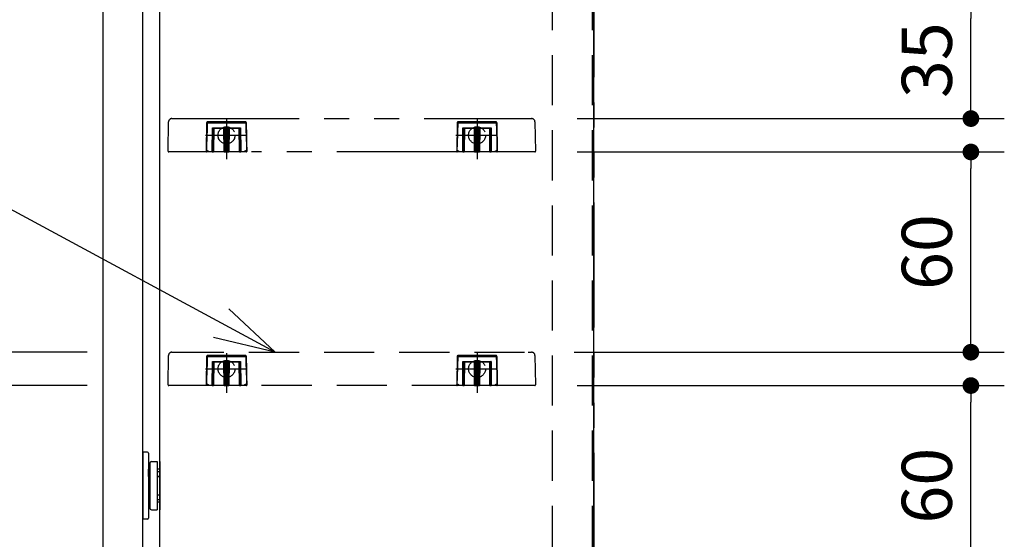
# Model space of a CAD drawing. Units: millimetres. Extents: x -395 to -10, y 7 to 287.
# Drawn here: x -193 to -134, y 129 to 160 of the extents above; entities that cross this region are included whole.
import ezdxf

# ---------------------------------------------------------------- set-up
doc = ezdxf.new("R2010")
doc.units = ezdxf.units.MM
for name, pattern in [('CENTER', [12, 7.5, -1.5, 1.5, -1.5]), ('DASHED', [4.5, 3, -1.5]), ('PHANTOM', [15, 7.5, -1.5, 1.5, -1.5, 1.5, -1.5])]:
    doc.linetypes.add(name, pattern=pattern)
doc.styles.get("Standard").update_dxf_attribs({"font": 'ROMANS', "bigfont": 'BIGFONT'})
doc.dimstyles.new('ISO-25', dxfattribs={"dimtxt": 2.5, "dimasz": 2.5, "dimexe": 1.25, "dimexo": 0.625, "dimtad": 1, "dimtxsty": 'Standard', "dimcen": 2.5, "dimadec": 0, "dimazin": 0, "dimtfac": 1, "dimtmove": 0, "dimatfit": 3, "dimfxl": 1, "dimarcsym": 0})

# ---------------------------------------------------------------- blocks, each defined once
blk = doc.blocks.new('_Dot')
at = {"color": 0, "linetype": 'ByBlock', "lineweight": -2}
blk.add_line((-0.5, 0), (-1, 0), dxfattribs=at)
at = {"color": 0, "linetype": 'ByBlock', "const_width": 0.5}
blk.add_lwpolyline([(-0.25, 0, 1), (0.25, 0, 1)], format="xyb", close=True, dxfattribs=at)
blk = doc.blocks.new('*D2')
at = {"color": 0, "lineweight": -2}
for p, q in [((-195.517, 140.431), (-195.517, 148.36)), ((-195.517, 141.431), (-195.517, 142.431)), ((-188.9, 140.431), (-197.517, 140.431)), ((-195.517, 140.431), (-195.517, 138.431)), ((-188.9, 138.431), (-197.517, 138.431)), ((-195.517, 137.431), (-195.517, 136.431))]:
    blk.add_line(p, q, dxfattribs=at)
at = {"layer": 'Defpoints', "color": 0}
for p in [(-186.36, 140.431), (-195.519, 138.431), (-186.36, 138.431)]:
    blk.add_point(p, dxfattribs=at)
at = {"color": 0, "lineweight": -2}
for p, rotation in [((-195.517, 140.431), 270), ((-195.517, 138.431), 90)]:
    blk.add_blockref('_Dot', p, dxfattribs=dict(at, rotation=rotation))
at = {"color": 0, "insert": (-197.767, 145.396), "char_height": 3, "attachment_point": 5, "rotation": 90}
blk.add_mtext('10', dxfattribs=at)
blk = doc.blocks.new('*D15')
at = {"color": 0, "lineweight": -2}
for p, q in [((-159.561, 138.431), (-133.99, 138.431)), ((-135.99, 127.431), (-135.99, 137.431)), ((-159.651, 126.431), (-133.99, 126.431))]:
    blk.add_line(p, q, dxfattribs=at)
at = {"layer": 'Defpoints', "color": 0}
for p in [(-162.101, 138.431), (-135.99, 138.431), (-162.191, 126.431)]:
    blk.add_point(p, dxfattribs=at)
at = {"color": 0, "lineweight": -2}
for p, rotation in [((-135.99, 138.431), 90), ((-135.99, 126.431), 270)]:
    blk.add_blockref('_Dot', p, dxfattribs=dict(at, rotation=rotation))
at = {"color": 0, "insert": (-138.24, 132.432), "char_height": 3, "attachment_point": 5, "rotation": 90}
blk.add_mtext('60', dxfattribs=at)
blk = doc.blocks.new('*D16')
at = {"color": 0, "lineweight": -2}
for p, q in [((-159.561, 152.431), (-133.99, 152.431)), ((-135.99, 141.431), (-135.99, 151.431)), ((-159.752, 140.431), (-133.99, 140.431))]:
    blk.add_line(p, q, dxfattribs=at)
at = {"layer": 'Defpoints', "color": 0}
for p in [(-162.101, 152.431), (-135.99, 152.431), (-162.292, 140.431)]:
    blk.add_point(p, dxfattribs=at)
at = {"color": 0, "lineweight": -2}
for p, rotation in [((-135.99, 152.431), 90), ((-135.99, 140.431), 270)]:
    blk.add_blockref('_Dot', p, dxfattribs=dict(at, rotation=rotation))
at = {"color": 0, "insert": (-138.24, 146.432), "char_height": 3, "attachment_point": 5, "rotation": 90}
blk.add_mtext('60', dxfattribs=at)
blk = doc.blocks.new('*D17')
at = {"color": 0, "lineweight": -2}
for p, q in [((-159.561, 161.431), (-133.99, 161.431)), ((-135.99, 155.431), (-135.99, 160.431)), ((-159.555, 154.431), (-133.99, 154.431))]:
    blk.add_line(p, q, dxfattribs=at)
at = {"layer": 'Defpoints', "color": 0}
for p in [(-162.101, 161.431), (-135.99, 161.431), (-162.095, 154.431)]:
    blk.add_point(p, dxfattribs=at)
at = {"color": 0, "lineweight": -2}
for p, rotation in [((-135.99, 161.431), 90), ((-135.99, 154.431), 270)]:
    blk.add_blockref('_Dot', p, dxfattribs=dict(at, rotation=rotation))
at = {"color": 0, "insert": (-138.24, 157.932), "char_height": 3, "attachment_point": 5, "rotation": 90}
blk.add_mtext('35', dxfattribs=at)

msp = doc.modelspace()

# ---------------------------------------------------------------- linework, layer by layer
at = {"color": 7, "linetype": 'PHANTOM'}
for p, q in [((-158.56, 224.405), (-158.56, 47.131)), ((-184.059, 152.472), (-184.029, 154.235)), ((-183.829, 154.431), (-183.695, 154.431)), ((-183.718, 154.431), (-162.191, 154.431)), ((-181.757, 154.161), (-181.772, 152.472)), ((-181.757, 154.161), (-181.739, 154.143)), ((-181.739, 154.143), (-181.736, 154.143)), ((-181.736, 154.143), (-181.733, 154.143)), ((-181.733, 154.143), (-181.73, 154.143)), ((-181.73, 154.143), (-181.726, 154.142)), ((-181.726, 154.142), (-181.723, 154.142)), ((-181.723, 154.142), (-181.719, 154.142)), ((-181.719, 154.142), (-181.715, 154.142)), ((-181.715, 154.142), (-181.711, 154.142)), ((-179.432, 154.231), (-181.688, 154.231)), ((-181.669, 154.212), (-181.688, 154.231)), ((-179.452, 154.212), (-181.669, 154.212)), ((-181.669, 154.212), (-181.669, 154.183)), ((-181.669, 154.183), (-179.452, 154.183)), ((-181.412, 152.471), (-181.4, 153.871)), ((-181.4, 153.871), (-179.72, 153.871)), ((-181.4, 153.871), (-181.392, 153.864)), ((-180.56, 154.377), (-180.56, 151.99)), ((-180.56, 154.377), (-180.56, 151.99)), ((-180.56, 154.377), (-180.56, 151.99)), ((-180.56, 154.223), (-180.56, 152.599)), ((-180.56, 154.223), (-180.56, 152.599)), ((-179.72, 153.871), (-179.728, 153.864)), ((-179.72, 153.871), (-179.708, 152.471)), ((-179.432, 154.231), (-179.452, 154.212)), ((-179.452, 154.212), (-179.452, 154.183)), ((-179.409, 154.142), (-179.381, 154.143)), ((-179.381, 154.143), (-179.363, 154.161)), ((-179.348, 152.472), (-179.363, 154.161)), ((-166.757, 154.161), (-166.772, 152.472)), ((-166.757, 154.161), (-166.739, 154.143)), ((-166.739, 154.143), (-166.736, 154.143)), ((-166.736, 154.143), (-166.733, 154.143)), ((-166.733, 154.143), (-166.73, 154.143)), ((-166.73, 154.143), (-166.726, 154.142)), ((-166.726, 154.142), (-166.723, 154.142)), ((-166.723, 154.142), (-166.719, 154.142)), ((-166.719, 154.142), (-166.715, 154.142)), ((-166.715, 154.142), (-166.711, 154.142)), ((-166.669, 154.212), (-166.688, 154.231)), ((-164.432, 154.231), (-166.688, 154.231)), ((-166.669, 154.212), (-166.669, 154.183)), ((-164.452, 154.212), (-166.669, 154.212)), ((-166.669, 154.183), (-164.452, 154.183)), ((-166.412, 152.471), (-166.4, 153.871)), ((-166.4, 153.871), (-166.392, 153.864)), ((-166.4, 153.871), (-164.72, 153.871)), ((-165.56, 154.377), (-165.56, 151.99)), ((-165.56, 154.377), (-165.56, 151.99)), ((-165.56, 154.377), (-165.56, 151.99)), ((-165.56, 154.223), (-165.56, 152.599)), ((-165.56, 154.223), (-165.56, 152.599)), ((-164.72, 153.871), (-164.728, 153.864)), ((-164.72, 153.871), (-164.708, 152.471)), ((-164.432, 154.231), (-164.452, 154.212)), ((-164.452, 154.212), (-164.452, 154.183)), ((-164.409, 154.142), (-164.381, 154.143)), ((-164.381, 154.143), (-164.363, 154.161)), ((-164.348, 152.472), (-164.363, 154.161)), ((-162.491, 154.431), (-162.292, 154.431)), ((-162.092, 154.235), (-162.061, 152.472)), ((-181.824, 153.431), (-179.334, 153.431)), ((-181.824, 153.431), (-179.334, 153.431)), ((-181.824, 153.431), (-179.334, 153.431)), ((-181.699, 153.431), (-179.848, 153.431)), ((-181.392, 153.864), (-181.385, 153.856)), ((-181.385, 153.856), (-181.378, 153.849)), ((-181.378, 153.849), (-181.372, 153.843)), ((-181.372, 153.843), (-181.367, 153.838)), ((-181.36, 153.831), (-181.372, 152.471)), ((-181.367, 153.838), (-181.363, 153.835)), ((-181.363, 153.835), (-181.361, 153.832)), ((-181.361, 153.832), (-181.36, 153.831)), ((-179.76, 153.831), (-181.36, 153.831)), ((-181.32, 153.831), (-181.332, 152.471)), ((-181.299, 153.431), (-179.848, 153.431)), ((-180.708, 152.471), (-180.72, 153.831)), ((-180.674, 153.081), (-180.68, 153.831)), ((-180.64, 153.831), (-180.634, 153.081)), ((-180.487, 153.081), (-180.48, 153.831)), ((-180.44, 153.831), (-180.447, 153.081)), ((-180.4, 153.831), (-180.412, 152.471)), ((-179.788, 152.471), (-179.8, 153.831)), ((-179.759, 153.832), (-179.76, 153.831)), ((-179.748, 152.471), (-179.76, 153.831)), ((-179.757, 153.835), (-179.759, 153.832)), ((-179.753, 153.838), (-179.757, 153.835)), ((-179.748, 153.843), (-179.753, 153.838)), ((-179.742, 153.849), (-179.748, 153.843)), ((-179.736, 153.856), (-179.742, 153.849)), ((-179.728, 153.864), (-179.736, 153.856)), ((-166.824, 153.431), (-164.334, 153.431)), ((-166.824, 153.431), (-164.334, 153.431)), ((-166.824, 153.431), (-164.334, 153.431)), ((-166.392, 153.864), (-166.385, 153.856)), ((-166.385, 153.856), (-166.378, 153.849)), ((-166.378, 153.849), (-166.372, 153.843)), ((-166.372, 153.843), (-166.367, 153.838)), ((-166.36, 153.831), (-166.372, 152.471)), ((-166.367, 153.838), (-166.363, 153.835)), ((-166.363, 153.835), (-166.361, 153.832)), ((-166.361, 153.832), (-166.36, 153.831)), ((-164.76, 153.831), (-166.36, 153.831)), ((-166.32, 153.831), (-166.332, 152.471)), ((-166.299, 153.431), (-164.848, 153.431)), ((-166.299, 153.431), (-164.848, 153.431)), ((-165.708, 152.471), (-165.72, 153.831)), ((-165.674, 153.081), (-165.68, 153.831)), ((-165.64, 153.831), (-165.634, 153.081)), ((-165.487, 153.081), (-165.48, 153.831)), ((-165.44, 153.831), (-165.447, 153.081)), ((-165.4, 153.831), (-165.412, 152.471)), ((-164.788, 152.471), (-164.8, 153.831)), ((-164.759, 153.832), (-164.76, 153.831)), ((-164.748, 152.471), (-164.76, 153.831)), ((-164.757, 153.835), (-164.759, 153.832)), ((-164.753, 153.838), (-164.757, 153.835)), ((-164.748, 153.843), (-164.753, 153.838)), ((-164.742, 153.849), (-164.748, 153.843)), ((-164.736, 153.856), (-164.742, 153.849)), ((-164.728, 153.864), (-164.736, 153.856)), ((-180.671, 152.754), (-180.674, 153.081)), ((-180.669, 152.528), (-180.671, 152.754)), ((-180.634, 153.081), (-180.487, 153.081)), ((-180.634, 153.081), (-180.634, 153.053)), ((-180.487, 153.053), (-180.634, 153.053)), ((-180.634, 153.053), (-180.633, 152.997)), ((-180.633, 152.997), (-180.631, 152.77)), ((-180.631, 152.77), (-180.628, 152.443)), ((-180.491, 152.5), (-180.489, 152.726)), ((-180.489, 152.726), (-180.487, 153.053)), ((-180.487, 153.081), (-180.487, 153.053)), ((-180.449, 152.798), (-180.452, 152.471)), ((-180.447, 153.025), (-180.449, 152.798)), ((-180.447, 153.081), (-180.447, 153.025)), ((-165.671, 152.754), (-165.674, 153.081)), ((-165.669, 152.528), (-165.671, 152.754)), ((-165.634, 153.081), (-165.634, 153.053)), ((-165.634, 153.081), (-165.487, 153.081)), ((-165.634, 153.053), (-165.633, 152.997)), ((-165.487, 153.053), (-165.634, 153.053)), ((-165.633, 152.997), (-165.631, 152.77)), ((-165.631, 152.77), (-165.628, 152.443)), ((-165.491, 152.5), (-165.489, 152.726)), ((-165.489, 152.726), (-165.487, 153.053)), ((-165.487, 153.081), (-165.487, 153.053)), ((-165.449, 152.798), (-165.452, 152.471)), ((-165.447, 153.025), (-165.449, 152.798)), ((-165.447, 153.081), (-165.447, 153.025)), ((-183.659, 152.431), (-184.019, 152.431)), ((-181.755, 152.431), (-183.659, 152.431)), ((-181.412, 152.431), (-181.755, 152.431)), ((-181.412, 152.471), (-181.412, 152.431)), ((-181.412, 152.431), (-181.332, 152.431)), ((-181.412, 152.431), (-181.332, 152.431)), ((-181.332, 152.471), (-181.332, 152.431)), ((-180.708, 152.431), (-181.332, 152.431)), ((-180.708, 152.471), (-180.708, 152.431)), ((-180.708, 152.431), (-180.628, 152.431)), ((-180.708, 152.431), (-180.628, 152.431)), ((-180.668, 152.471), (-180.669, 152.528)), ((-180.628, 152.443), (-180.492, 152.443)), ((-180.628, 152.443), (-180.628, 152.431)), ((-180.492, 152.431), (-180.628, 152.431)), ((-180.492, 152.431), (-180.628, 152.431)), ((-180.492, 152.443), (-180.491, 152.5)), ((-180.492, 152.443), (-180.492, 152.431)), ((-180.492, 152.431), (-180.412, 152.431)), ((-180.492, 152.431), (-180.412, 152.431)), ((-180.412, 152.431), (-180.412, 152.471)), ((-179.788, 152.431), (-180.412, 152.431)), ((-179.788, 152.431), (-179.788, 152.471)), ((-179.788, 152.431), (-179.708, 152.431)), ((-179.708, 152.431), (-179.708, 152.471)), ((-179.365, 152.431), (-179.708, 152.431)), ((-166.455, 152.431), (-179.065, 152.431)), ((-166.412, 152.431), (-166.755, 152.431)), ((-166.412, 152.471), (-166.412, 152.431)), ((-166.412, 152.431), (-166.332, 152.431)), ((-166.332, 152.471), (-166.332, 152.431)), ((-165.708, 152.431), (-166.332, 152.431)), ((-165.708, 152.471), (-165.708, 152.431)), ((-165.708, 152.431), (-165.628, 152.431)), ((-165.668, 152.471), (-165.669, 152.528)), ((-165.628, 152.443), (-165.628, 152.431)), ((-165.628, 152.443), (-165.492, 152.443)), ((-165.492, 152.431), (-165.628, 152.431)), ((-165.492, 152.443), (-165.491, 152.5)), ((-165.492, 152.443), (-165.492, 152.431)), ((-165.492, 152.431), (-165.412, 152.431)), ((-165.412, 152.431), (-165.412, 152.471)), ((-164.788, 152.431), (-165.412, 152.431)), ((-164.788, 152.431), (-164.788, 152.471)), ((-164.788, 152.431), (-164.708, 152.431)), ((-164.708, 152.431), (-164.708, 152.471)), ((-164.365, 152.431), (-164.708, 152.431)), ((-162.461, 152.431), (-164.365, 152.431)), ((-162.101, 152.431), (-162.461, 152.431))]:
    msp.add_line(p, q, dxfattribs=at)
at = {"color": 7, "linetype": 'Continuous'}
for p, q in [((-184.56, 72.531), (-184.56, 192.331)), ((-187.96, 191.931), (-187.96, 72.931)), ((-185.56, 72.931), (-185.56, 191.931)), ((-158.56, 72.531), (-158.56, 188.331)), ((-177.656, 140.431), (-195.103, 149.868)), ((-177.656, 140.431), (-180.413, 143.039)), ((-177.656, 140.431), (-181.348, 141.311)), ((-185.3, 134.431), (-185.56, 134.431)), ((-185.56, 134.431), (-185.56, 130.431)), ((-185.24, 134.371), (-185.24, 130.491)), ((-185.06, 133.871), (-184.72, 133.871)), ((-184.72, 133.871), (-184.72, 130.991)), ((-184.56, 133.871), (-184.56, 130.991)), ((-185.24, 132.991), (-185.24, 133.421)), ((-185.16, 133.421), (-185.24, 133.421)), ((-185.24, 133.271), (-185.16, 133.271)), ((-185.16, 133.771), (-185.16, 131.091)), ((-184.56, 133.421), (-184.72, 133.421)), ((-184.56, 133.271), (-184.72, 133.271)), ((-185.16, 132.991), (-185.24, 132.991)), ((-184.56, 132.991), (-184.72, 132.991)), ((-184.72, 132.976), (-184.56, 132.976)), ((-185.24, 131.871), (-185.24, 131.441)), ((-185.16, 131.871), (-185.24, 131.871)), ((-185.24, 131.591), (-185.16, 131.591)), ((-184.72, 131.886), (-184.56, 131.886)), ((-184.56, 131.871), (-184.72, 131.871)), ((-184.56, 131.591), (-184.72, 131.591)), ((-185.16, 131.441), (-185.24, 131.441)), ((-185.06, 130.991), (-184.72, 130.991)), ((-184.56, 131.441), (-184.72, 131.441)), ((-185.3, 130.431), (-185.56, 130.431))]:
    msp.add_line(p, q, dxfattribs=at)
at = {"color": 7, "linetype": 'DASHED'}
for p, q in [((-161.06, 189.731), (-161.06, 75.131)), ((-158.66, 189.731), (-158.66, 75.131)), ((-183.829, 140.431), (-183.695, 140.431)), ((-183.718, 140.431), (-162.191, 140.431)), ((-162.491, 140.431), (-162.292, 140.431)), ((-184.059, 138.472), (-184.029, 140.235)), ((-181.757, 140.161), (-181.772, 138.472)), ((-181.757, 140.161), (-181.739, 140.143)), ((-181.739, 140.143), (-181.736, 140.143)), ((-181.736, 140.143), (-181.733, 140.143)), ((-181.733, 140.143), (-181.73, 140.143)), ((-181.73, 140.143), (-181.726, 140.142)), ((-181.726, 140.142), (-181.723, 140.142)), ((-181.723, 140.142), (-181.719, 140.142)), ((-181.719, 140.142), (-181.715, 140.142)), ((-181.715, 140.142), (-181.711, 140.142)), ((-179.432, 140.231), (-181.688, 140.231)), ((-181.669, 140.212), (-181.688, 140.231)), ((-179.452, 140.212), (-181.669, 140.212)), ((-181.669, 140.212), (-181.669, 140.183)), ((-181.669, 140.183), (-179.452, 140.183)), ((-181.412, 138.471), (-181.4, 139.871)), ((-181.4, 139.871), (-179.72, 139.871)), ((-181.4, 139.871), (-181.392, 139.864)), ((-181.392, 139.864), (-181.385, 139.856)), ((-181.385, 139.856), (-181.378, 139.849)), ((-181.378, 139.849), (-181.372, 139.843)), ((-181.372, 139.843), (-181.367, 139.838)), ((-181.36, 139.831), (-181.372, 138.471)), ((-181.367, 139.838), (-181.363, 139.835)), ((-181.363, 139.835), (-181.361, 139.832)), ((-181.361, 139.832), (-181.36, 139.831)), ((-179.76, 139.831), (-181.36, 139.831)), ((-181.32, 139.831), (-181.332, 138.471)), ((-180.708, 138.471), (-180.72, 139.831)), ((-180.674, 139.081), (-180.68, 139.831)), ((-180.64, 139.831), (-180.634, 139.081)), ((-180.487, 139.081), (-180.48, 139.831)), ((-180.44, 139.831), (-180.447, 139.081)), ((-180.4, 139.831), (-180.412, 138.471)), ((-179.788, 138.471), (-179.8, 139.831)), ((-179.759, 139.832), (-179.76, 139.831)), ((-179.748, 138.471), (-179.76, 139.831)), ((-179.757, 139.835), (-179.759, 139.832)), ((-179.753, 139.838), (-179.757, 139.835)), ((-179.748, 139.843), (-179.753, 139.838)), ((-179.742, 139.849), (-179.748, 139.843)), ((-179.736, 139.856), (-179.742, 139.849)), ((-179.728, 139.864), (-179.736, 139.856)), ((-179.72, 139.871), (-179.728, 139.864)), ((-179.72, 139.871), (-179.708, 138.471)), ((-179.432, 140.231), (-179.452, 140.212)), ((-179.452, 140.212), (-179.452, 140.183)), ((-179.409, 140.142), (-179.381, 140.143)), ((-179.381, 140.143), (-179.363, 140.161)), ((-179.348, 138.472), (-179.363, 140.161)), ((-166.757, 140.161), (-166.772, 138.472)), ((-166.757, 140.161), (-166.739, 140.143)), ((-166.739, 140.143), (-166.736, 140.143)), ((-166.736, 140.143), (-166.733, 140.143)), ((-166.733, 140.143), (-166.73, 140.143)), ((-166.73, 140.143), (-166.726, 140.142)), ((-166.726, 140.142), (-166.723, 140.142)), ((-166.723, 140.142), (-166.719, 140.142)), ((-166.719, 140.142), (-166.715, 140.142)), ((-166.715, 140.142), (-166.711, 140.142)), ((-166.669, 140.212), (-166.688, 140.231)), ((-164.432, 140.231), (-166.688, 140.231)), ((-166.669, 140.212), (-166.669, 140.183)), ((-164.452, 140.212), (-166.669, 140.212)), ((-166.669, 140.183), (-164.452, 140.183)), ((-166.412, 138.471), (-166.4, 139.871)), ((-166.4, 139.871), (-166.392, 139.864)), ((-166.4, 139.871), (-164.72, 139.871)), ((-166.392, 139.864), (-166.385, 139.856)), ((-166.385, 139.856), (-166.378, 139.849)), ((-166.378, 139.849), (-166.372, 139.843)), ((-166.372, 139.843), (-166.367, 139.838)), ((-166.36, 139.831), (-166.372, 138.471)), ((-166.367, 139.838), (-166.363, 139.835)), ((-166.363, 139.835), (-166.361, 139.832)), ((-166.361, 139.832), (-166.36, 139.831)), ((-164.76, 139.831), (-166.36, 139.831)), ((-166.32, 139.831), (-166.332, 138.471)), ((-165.708, 138.471), (-165.72, 139.831)), ((-165.674, 139.081), (-165.68, 139.831)), ((-165.64, 139.831), (-165.634, 139.081)), ((-165.487, 139.081), (-165.48, 139.831)), ((-165.44, 139.831), (-165.447, 139.081)), ((-165.4, 139.831), (-165.412, 138.471)), ((-164.788, 138.471), (-164.8, 139.831)), ((-164.759, 139.832), (-164.76, 139.831)), ((-164.748, 138.471), (-164.76, 139.831)), ((-164.757, 139.835), (-164.759, 139.832)), ((-164.753, 139.838), (-164.757, 139.835)), ((-164.748, 139.843), (-164.753, 139.838)), ((-164.742, 139.849), (-164.748, 139.843)), ((-164.736, 139.856), (-164.742, 139.849)), ((-164.728, 139.864), (-164.736, 139.856)), ((-164.72, 139.871), (-164.728, 139.864)), ((-164.72, 139.871), (-164.708, 138.471)), ((-164.432, 140.231), (-164.452, 140.212)), ((-164.452, 140.212), (-164.452, 140.183)), ((-164.409, 140.142), (-164.381, 140.143)), ((-164.381, 140.143), (-164.363, 140.161)), ((-164.348, 138.472), (-164.363, 140.161)), ((-162.092, 140.235), (-162.061, 138.472)), ((-180.671, 138.754), (-180.674, 139.081)), ((-180.669, 138.528), (-180.671, 138.754)), ((-180.634, 139.081), (-180.487, 139.081)), ((-180.634, 139.081), (-180.634, 139.053)), ((-180.487, 139.053), (-180.634, 139.053)), ((-180.634, 139.053), (-180.633, 138.997)), ((-180.633, 138.997), (-180.631, 138.77)), ((-180.631, 138.77), (-180.628, 138.443)), ((-180.491, 138.5), (-180.489, 138.726)), ((-180.489, 138.726), (-180.487, 139.053)), ((-180.487, 139.081), (-180.487, 139.053)), ((-180.449, 138.798), (-180.452, 138.471)), ((-180.447, 139.025), (-180.449, 138.798)), ((-180.447, 139.081), (-180.447, 139.025)), ((-165.671, 138.754), (-165.674, 139.081)), ((-165.669, 138.528), (-165.671, 138.754)), ((-165.634, 139.081), (-165.634, 139.053)), ((-165.634, 139.081), (-165.487, 139.081)), ((-165.634, 139.053), (-165.633, 138.997)), ((-165.487, 139.053), (-165.634, 139.053)), ((-165.633, 138.997), (-165.631, 138.77)), ((-165.631, 138.77), (-165.628, 138.443)), ((-165.491, 138.5), (-165.489, 138.726)), ((-165.489, 138.726), (-165.487, 139.053)), ((-165.487, 139.081), (-165.487, 139.053)), ((-165.449, 138.798), (-165.452, 138.471)), ((-165.447, 139.025), (-165.449, 138.798)), ((-165.447, 139.081), (-165.447, 139.025)), ((-183.659, 138.431), (-184.019, 138.431)), ((-181.755, 138.431), (-183.659, 138.431)), ((-181.412, 138.431), (-181.755, 138.431)), ((-181.412, 138.471), (-181.412, 138.431)), ((-181.412, 138.431), (-181.332, 138.431)), ((-181.412, 138.431), (-181.332, 138.431)), ((-181.332, 138.471), (-181.332, 138.431)), ((-180.708, 138.431), (-181.332, 138.431)), ((-180.708, 138.471), (-180.708, 138.431)), ((-180.708, 138.431), (-180.628, 138.431)), ((-180.708, 138.431), (-180.628, 138.431)), ((-180.668, 138.471), (-180.669, 138.528)), ((-180.628, 138.443), (-180.492, 138.443)), ((-180.628, 138.443), (-180.628, 138.431)), ((-180.492, 138.431), (-180.628, 138.431)), ((-180.492, 138.431), (-180.628, 138.431)), ((-180.492, 138.443), (-180.491, 138.5)), ((-180.492, 138.443), (-180.492, 138.431)), ((-180.492, 138.431), (-180.412, 138.431)), ((-180.492, 138.431), (-180.412, 138.431)), ((-180.412, 138.431), (-180.412, 138.471)), ((-179.788, 138.431), (-180.412, 138.431)), ((-179.788, 138.431), (-179.788, 138.471)), ((-179.788, 138.431), (-179.708, 138.431)), ((-179.708, 138.431), (-179.708, 138.471)), ((-179.365, 138.431), (-179.708, 138.431)), ((-166.455, 138.431), (-179.065, 138.431)), ((-166.412, 138.431), (-166.755, 138.431)), ((-166.412, 138.471), (-166.412, 138.431)), ((-166.412, 138.431), (-166.332, 138.431)), ((-166.332, 138.471), (-166.332, 138.431)), ((-165.708, 138.431), (-166.332, 138.431)), ((-165.708, 138.471), (-165.708, 138.431)), ((-165.708, 138.431), (-165.628, 138.431)), ((-165.668, 138.471), (-165.669, 138.528)), ((-165.628, 138.443), (-165.628, 138.431)), ((-165.628, 138.443), (-165.492, 138.443)), ((-165.492, 138.431), (-165.628, 138.431)), ((-165.492, 138.443), (-165.491, 138.5)), ((-165.492, 138.443), (-165.492, 138.431)), ((-165.492, 138.431), (-165.412, 138.431)), ((-165.412, 138.431), (-165.412, 138.471)), ((-164.788, 138.431), (-165.412, 138.431)), ((-164.788, 138.431), (-164.788, 138.471)), ((-164.788, 138.431), (-164.708, 138.431)), ((-164.708, 138.431), (-164.708, 138.471)), ((-164.365, 138.431), (-164.708, 138.431)), ((-162.461, 138.431), (-164.365, 138.431)), ((-162.101, 138.431), (-162.461, 138.431))]:
    msp.add_line(p, q, dxfattribs=at)
at = {"color": 7, "linetype": 'CENTER'}
for p, q in [((-180.56, 140.377), (-180.56, 137.99)), ((-180.56, 140.377), (-180.56, 137.99)), ((-180.56, 140.377), (-180.56, 137.99)), ((-165.56, 140.377), (-165.56, 137.99)), ((-165.56, 140.377), (-165.56, 137.99)), ((-165.56, 140.377), (-165.56, 137.99)), ((-180.56, 140.223), (-180.56, 138.599)), ((-180.56, 140.223), (-180.56, 138.599)), ((-165.56, 140.223), (-165.56, 138.599)), ((-165.56, 140.223), (-165.56, 138.599)), ((-181.824, 139.431), (-179.334, 139.431)), ((-181.824, 139.431), (-179.334, 139.431)), ((-181.824, 139.431), (-179.334, 139.431)), ((-181.699, 139.431), (-179.848, 139.431)), ((-181.299, 139.431), (-179.848, 139.431)), ((-166.824, 139.431), (-164.334, 139.431)), ((-166.824, 139.431), (-164.334, 139.431)), ((-166.824, 139.431), (-164.334, 139.431)), ((-166.299, 139.431), (-164.848, 139.431)), ((-166.299, 139.431), (-164.848, 139.431))]:
    msp.add_line(p, q, dxfattribs=at)
at = {"color": 7, "linetype": 'DASHED'}
for centre in [(-180.56, 153.431), (-165.56, 153.431), (-180.56, 139.431), (-165.56, 139.431)]:
    msp.add_circle(centre, 0.51, dxfattribs=at)
at = {"color": 7, "linetype": 'PHANTOM'}
for centre, radius, start, end in [((-183.829, 154.231), 0.2, 90, 179), ((-162.292, 154.231), 0.2, 1, 90), ((-180.654, 154.227), 1.146, 269.00047, 270.99953), ((-180.639, 153.088), 0.0356, 191.85278, 278.28575), ((-180.467, 154.227), 1.146, 269.00044, 270.99956), ((-180.481, 153.088), 0.0356, 261.71425, 348.14722), ((-165.639, 153.088), 0.0356, 191.85278, 278.28575), ((-165.654, 154.227), 1.146, 269.00047, 270.99953), ((-165.481, 153.088), 0.0356, 261.71425, 348.14722), ((-165.467, 154.227), 1.146, 269.00044, 270.99956), ((-184.019, 152.471), 0.04, 179, 270), ((-181.412, 152.471), 0.04, 270, 359.5), ((-180.628, 152.471), 0.04, 180.5, 270), ((-180.633, 152.478), 0.0356, 191.85335, 278.28518), ((-180.492, 152.471), 0.04, 270, 359.5), ((-180.487, 152.478), 0.0356, 261.71416, 348.14731), ((-179.708, 152.471), 0.04, 180.5, 270), ((-166.412, 152.471), 0.04, 270, 359.5), ((-165.633, 152.478), 0.0356, 191.85335, 278.28518), ((-165.628, 152.471), 0.04, 180.5, 270), ((-165.487, 152.478), 0.0356, 261.71416, 348.14731), ((-165.492, 152.471), 0.04, 270, 359.5), ((-164.708, 152.471), 0.04, 180.5, 270), ((-162.101, 152.471), 0.04, 270, 1)]:
    msp.add_arc(centre, radius, start, end, dxfattribs=at)
at = {"color": 7, "linetype": 'DASHED'}
for centre, radius, start, end in [((-183.829, 140.231), 0.2, 90, 179), ((-162.292, 140.231), 0.2, 1, 90), ((-180.654, 140.227), 1.146, 269.00047, 270.99953), ((-180.639, 139.088), 0.0356, 191.85278, 278.28575), ((-180.467, 140.227), 1.146, 269.00044, 270.99956), ((-180.481, 139.088), 0.0356, 261.71425, 348.14722), ((-165.639, 139.088), 0.0356, 191.85278, 278.28575), ((-165.654, 140.227), 1.146, 269.00047, 270.99953), ((-165.481, 139.088), 0.0356, 261.71425, 348.14722), ((-165.467, 140.227), 1.146, 269.00044, 270.99956), ((-184.019, 138.471), 0.04, 179, 270), ((-181.412, 138.471), 0.04, 270, 359.5), ((-180.628, 138.471), 0.04, 180.5, 270), ((-180.633, 138.478), 0.0356, 191.85335, 278.28518), ((-180.492, 138.471), 0.04, 270, 359.5), ((-180.487, 138.478), 0.0356, 261.71416, 348.14731), ((-179.708, 138.471), 0.04, 180.5, 270), ((-166.412, 138.471), 0.04, 270, 359.5), ((-165.633, 138.478), 0.0356, 191.85335, 278.28518), ((-165.628, 138.471), 0.04, 180.5, 270), ((-165.487, 138.478), 0.0356, 261.71416, 348.14731), ((-165.492, 138.471), 0.04, 270, 359.5), ((-164.708, 138.471), 0.04, 180.5, 270), ((-162.101, 138.471), 0.04, 270, 1)]:
    msp.add_arc(centre, radius, start, end, dxfattribs=at)
at = {"color": 7, "linetype": 'Continuous'}
for centre, radius, start, end in [((-185.3, 134.371), 0.06, 0, 90), ((-185.06, 133.771), 0.1, 90, 180), ((-185.06, 131.091), 0.1, 180, 270), ((-185.3, 130.491), 0.06, 270, 0)]:
    msp.add_arc(centre, radius, start, end, dxfattribs=at)
at = {"color": 7, "linetype": 'PHANTOM'}
for centre, major_axis, ratio, start_param, end_param in [((-181.616, 154.087), (-0.121, 0.126), 0.572196, 5.782084, 6.814288), ((-181.627, 154.099), (-0.0881, 0.0905), 0.791692, 5.767367, 6.799574), ((-181.627, 154.099), (-0.0719, 0.0738), 0.582446, 5.767368, 6.799573), ((-179.493, 154.099), (0.0881, 0.0905), 0.791692, 5.766797, 6.799003), ((-179.493, 154.099), (-0.0719, -0.0738), 0.582446, 2.625205, 3.65741), ((-179.504, 154.087), (0.121, 0.126), 0.572196, 5.752083, 6.784287), ((-166.616, 154.087), (-0.121, 0.126), 0.572196, 5.782084, 6.814288), ((-166.627, 154.099), (-0.0881, 0.0905), 0.791692, 5.767367, 6.799574), ((-166.627, 154.099), (-0.0719, 0.0738), 0.582446, 5.767368, 6.799573), ((-164.493, 154.099), (0.0881, 0.0905), 0.791692, 5.766797, 6.799003), ((-164.493, 154.099), (-0.0719, -0.0738), 0.582446, 2.625205, 3.65741), ((-164.504, 154.087), (0.121, 0.126), 0.572196, 5.752083, 6.784287), ((-181.755, 152.471), (0, 0.04), 0.414303, 1.55341, 3.141593), ((-181.755, 152.471), (0, 0.04), 0.414303, 1.632285, 3.141593), ((-179.365, 152.471), (0, 0.04), 0.414303, 3.141593, 4.729754), ((-179.365, 152.471), (0, 0.04), 0.414303, 3.141593, 4.650982), ((-166.755, 152.471), (0, 0.04), 0.414303, 1.55341, 3.141593), ((-166.755, 152.471), (0, 0.04), 0.414303, 1.632285, 3.141593), ((-164.365, 152.471), (0, 0.04), 0.414303, 3.141593, 4.729754), ((-164.365, 152.471), (0, 0.04), 0.414303, 3.141593, 4.650982)]:
    msp.add_ellipse(centre, major_axis=major_axis, ratio=ratio, start_param=start_param, end_param=end_param, dxfattribs=at)
for centre, major_axis in [((-181.715, 152.471), (0.0566, -0.001)), ((-179.405, 152.471), (0.0566, 0.001)), ((-166.715, 152.471), (0.0566, -0.001)), ((-164.405, 152.471), (0.0566, 0.001))]:
    msp.add_ellipse(centre, major_axis=major_axis, ratio=0.706999, dxfattribs=at)
at = {"color": 7, "linetype": 'DASHED'}
for centre, major_axis, ratio, start_param, end_param in [((-181.616, 140.087), (-0.121, 0.126), 0.572196, 5.782084, 6.814288), ((-181.627, 140.099), (-0.0881, 0.0905), 0.791692, 5.767367, 6.799574), ((-181.627, 140.099), (-0.0719, 0.0738), 0.582446, 5.767368, 6.799573), ((-179.493, 140.099), (0.0881, 0.0905), 0.791692, 5.766797, 6.799003), ((-179.493, 140.099), (-0.0719, -0.0738), 0.582446, 2.625205, 3.65741), ((-179.504, 140.087), (0.121, 0.126), 0.572196, 5.752083, 6.784287), ((-166.616, 140.087), (-0.121, 0.126), 0.572196, 5.782084, 6.814288), ((-166.627, 140.099), (-0.0881, 0.0905), 0.791692, 5.767367, 6.799574), ((-166.627, 140.099), (-0.0719, 0.0738), 0.582446, 5.767368, 6.799573), ((-164.493, 140.099), (0.0881, 0.0905), 0.791692, 5.766797, 6.799003), ((-164.493, 140.099), (-0.0719, -0.0738), 0.582446, 2.625205, 3.65741), ((-164.504, 140.087), (0.121, 0.126), 0.572196, 5.752083, 6.784287), ((-181.755, 138.471), (0, 0.04), 0.414303, 1.55341, 3.141593), ((-181.755, 138.471), (0, 0.04), 0.414303, 1.632285, 3.141593), ((-179.365, 138.471), (0, 0.04), 0.414303, 3.141593, 4.729754), ((-179.365, 138.471), (0, 0.04), 0.414303, 3.141593, 4.650982), ((-166.755, 138.471), (0, 0.04), 0.414303, 1.55341, 3.141593), ((-166.755, 138.471), (0, 0.04), 0.414303, 1.632285, 3.141593), ((-164.365, 138.471), (0, 0.04), 0.414303, 3.141593, 4.729754), ((-164.365, 138.471), (0, 0.04), 0.414303, 3.141593, 4.650982)]:
    msp.add_ellipse(centre, major_axis=major_axis, ratio=ratio, start_param=start_param, end_param=end_param, dxfattribs=at)
for centre, major_axis in [((-181.715, 138.471), (0.0566, -0.001)), ((-179.405, 138.471), (0.0566, 0.001)), ((-166.715, 138.471), (0.0566, -0.001)), ((-164.405, 138.471), (0.0566, 0.001))]:
    msp.add_ellipse(centre, major_axis=major_axis, ratio=0.706999, dxfattribs=at)
at = {"color": 7, "linetype": 'PHANTOM'}
for points in [[(-181.739, 154.143), (-181.754, 153.586), (-181.763, 153.029), (-181.772, 152.472)], [(-181.711, 154.142), (-181.726, 153.585), (-181.748, 153.028), (-181.771, 152.471)], [(-179.409, 154.142), (-179.395, 153.585), (-179.372, 153.028), (-179.349, 152.471)], [(-179.381, 154.143), (-179.366, 153.586), (-179.357, 153.029), (-179.349, 152.472)], [(-166.739, 154.143), (-166.754, 153.586), (-166.763, 153.029), (-166.772, 152.472)], [(-166.711, 154.142), (-166.726, 153.585), (-166.748, 153.028), (-166.771, 152.471)], [(-164.409, 154.142), (-164.395, 153.585), (-164.372, 153.028), (-164.349, 152.471)], [(-164.381, 154.143), (-164.366, 153.586), (-164.357, 153.029), (-164.349, 152.472)]]:
    msp.add_open_spline(points, degree=3, dxfattribs=at)
for points, knots in [([(-181.771, 152.469), (-181.771, 152.469), (-181.771, 152.47), (-181.772, 152.471), (-181.772, 152.472), (-181.772, 152.472)], [0, 0, 0, 0, 0.00102174, 0.002043478, 0.003230897, 0.003230897, 0.003230897, 0.003230897]), ([(-181.771, 152.469), (-181.771, 152.469), (-181.771, 152.47), (-181.771, 152.471), (-181.771, 152.471)], [0, 0, 0, 0, 0.001017803, 0.002519061, 0.002519061, 0.002519061, 0.002519061]), ([(-179.349, 152.469), (-179.349, 152.469), (-179.349, 152.47), (-179.349, 152.471), (-179.349, 152.472), (-179.349, 152.472)], [0, 0, 0, 0, 0.001021755, 0.002043509, 0.003230948, 0.003230948, 0.003230948, 0.003230948]), ([(-179.349, 152.469), (-179.349, 152.469), (-179.349, 152.47), (-179.349, 152.471), (-179.349, 152.471)], [0, 0, 0, 0, 0.00101776, 0.002518957, 0.002518957, 0.002518957, 0.002518957]), ([(-166.771, 152.469), (-166.771, 152.469), (-166.771, 152.47), (-166.772, 152.471), (-166.772, 152.472), (-166.772, 152.472)], [0, 0, 0, 0, 0.00102174, 0.002043478, 0.003230897, 0.003230897, 0.003230897, 0.003230897]), ([(-166.771, 152.469), (-166.771, 152.469), (-166.771, 152.47), (-166.771, 152.471), (-166.771, 152.471)], [0, 0, 0, 0, 0.001017803, 0.002519061, 0.002519061, 0.002519061, 0.002519061]), ([(-164.349, 152.469), (-164.349, 152.469), (-164.349, 152.47), (-164.349, 152.471), (-164.349, 152.472), (-164.349, 152.472)], [0, 0, 0, 0, 0.001021755, 0.002043509, 0.003230948, 0.003230948, 0.003230948, 0.003230948]), ([(-164.349, 152.469), (-164.349, 152.469), (-164.349, 152.47), (-164.349, 152.471), (-164.349, 152.471)], [0, 0, 0, 0, 0.00101776, 0.002518957, 0.002518957, 0.002518957, 0.002518957])]:
    msp.add_open_spline(points, degree=3, knots=knots, dxfattribs=at)
at = {"color": 7, "linetype": 'DASHED'}
for points in [[(-181.739, 140.143), (-181.754, 139.586), (-181.763, 139.029), (-181.772, 138.472)], [(-181.711, 140.142), (-181.726, 139.585), (-181.748, 139.028), (-181.771, 138.471)], [(-179.409, 140.142), (-179.395, 139.585), (-179.372, 139.028), (-179.349, 138.471)], [(-179.381, 140.143), (-179.366, 139.586), (-179.357, 139.029), (-179.349, 138.472)], [(-166.739, 140.143), (-166.754, 139.586), (-166.763, 139.029), (-166.772, 138.472)], [(-166.711, 140.142), (-166.726, 139.585), (-166.748, 139.028), (-166.771, 138.471)], [(-164.409, 140.142), (-164.395, 139.585), (-164.372, 139.028), (-164.349, 138.471)], [(-164.381, 140.143), (-164.366, 139.586), (-164.357, 139.029), (-164.349, 138.472)]]:
    msp.add_open_spline(points, degree=3, dxfattribs=at)
for points, knots in [([(-181.771, 138.469), (-181.771, 138.469), (-181.771, 138.47), (-181.772, 138.471), (-181.772, 138.472), (-181.772, 138.472)], [0, 0, 0, 0, 0.00102174, 0.002043478, 0.003230897, 0.003230897, 0.003230897, 0.003230897]), ([(-181.771, 138.469), (-181.771, 138.469), (-181.771, 138.47), (-181.771, 138.471), (-181.771, 138.471)], [0, 0, 0, 0, 0.001017803, 0.002519061, 0.002519061, 0.002519061, 0.002519061]), ([(-179.349, 138.469), (-179.349, 138.469), (-179.349, 138.47), (-179.349, 138.471), (-179.349, 138.472), (-179.349, 138.472)], [0, 0, 0, 0, 0.001021755, 0.002043509, 0.003230948, 0.003230948, 0.003230948, 0.003230948]), ([(-179.349, 138.469), (-179.349, 138.469), (-179.349, 138.47), (-179.349, 138.471), (-179.349, 138.471)], [0, 0, 0, 0, 0.00101776, 0.002518957, 0.002518957, 0.002518957, 0.002518957]), ([(-166.771, 138.469), (-166.771, 138.469), (-166.771, 138.47), (-166.772, 138.471), (-166.772, 138.472), (-166.772, 138.472)], [0, 0, 0, 0, 0.00102174, 0.002043478, 0.003230897, 0.003230897, 0.003230897, 0.003230897]), ([(-166.771, 138.469), (-166.771, 138.469), (-166.771, 138.47), (-166.771, 138.471), (-166.771, 138.471)], [0, 0, 0, 0, 0.001017803, 0.002519061, 0.002519061, 0.002519061, 0.002519061]), ([(-164.349, 138.469), (-164.349, 138.469), (-164.349, 138.47), (-164.349, 138.471), (-164.349, 138.472), (-164.349, 138.472)], [0, 0, 0, 0, 0.001021755, 0.002043509, 0.003230948, 0.003230948, 0.003230948, 0.003230948]), ([(-164.349, 138.469), (-164.349, 138.469), (-164.349, 138.47), (-164.349, 138.471), (-164.349, 138.471)], [0, 0, 0, 0, 0.00101776, 0.002518957, 0.002518957, 0.002518957, 0.002518957])]:
    msp.add_open_spline(points, degree=3, knots=knots, dxfattribs=at)

# ---------------------------------------------------------------- dimensions: what is measured, and where the dimension line sits
at = {"color": 7}
for base, p1, p2, angle, text, picture, middle in [((-135.99, 161.431), (-162.095, 154.431), (-162.101, 161.431), 270, '35', '*D17', (-135.99, 157.932)), ((-135.99, 152.431), (-162.292, 140.431), (-162.101, 152.431), 270, '60', '*D16', (-135.99, 146.432)), ((-195.517, 138.431), (-186.36, 140.431), (-186.36, 138.431), 90, '10', '*D2', (-195.517, 145.396)), ((-135.99, 138.431), (-162.191, 126.431), (-162.101, 138.431), 270, '60', '*D15', (-135.99, 132.432))]:
    dim = msp.add_linear_dim(base=base, p1=p1, p2=p2, angle=angle, text=text, dimstyle='ISO-25', override={"dimtxt": 3, "dimasz": 1, "dimexe": 2, "dimexo": 2.54, "dimgap": 0.75, "dimtad": 1, "dimtih": 0, "dimtoh": 0, "dimdec": 0, "dimdsep": 46, "dimblk1": 'Dot', "dimblk2": 'Dot', "dimsah": 1, "dimse1": 0, "dimse2": 0, "dimtmove": 0}, dxfattribs=at)
    dim.commit()
    dim.dimension.update_dxf_attribs({"geometry": picture, "text_midpoint": middle, "dimtype": 160})

doc.saveas('drawing.dxf')
